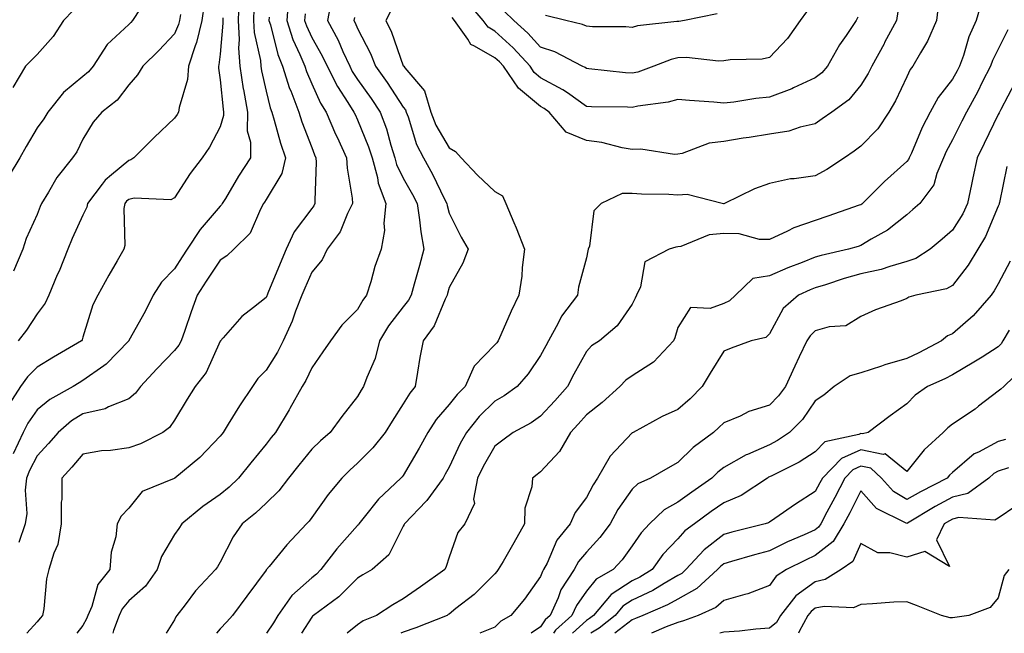
# Model space of a CAD drawing. Units: inches. Extents: x 1026563 to 1029203, y 7221338 to 7223978.
# Drawn here: x 1028434 to 1028649, y 7221338 to 7221472 of the extents above; entities that cross this region are included whole.
import ezdxf

# ---------------------------------------------------------------- set-up
doc = ezdxf.new("R2010")
doc.units = ezdxf.units.IN
doc.header["$MEASUREMENT"] = 0
doc.layers.add('Contour_10267221', color=7, linetype='Continuous', true_color=0x8878de)

msp = doc.modelspace()

# ---------------------------------------------------------------- linework, layer by layer
at = {"layer": 'Contour_10267221'}
for points in [[(1028482.13, 7221476, 2972), (1028481.94, 7221471.92, 2972), (1028482.19, 7221467.78, 2972), (1028482.01, 7221465.88, 2972), (1028482.35, 7221461.92, 2972), (1028483.09, 7221456.96, 2972), (1028483.13, 7221456.84, 2972), (1028483.97, 7221451.92, 2972), (1028483.95, 7221447.82, 2972), (1028484.67, 7221445.3, 2972), (1028484.65, 7221441.92, 2972), (1028482.07, 7221437.9, 2972), (1028479.18, 7221433.05, 2972), (1028478.5, 7221431.92, 2972), (1028478.34, 7221431.63, 2972), (1028478.05, 7221431.35, 2972), (1028473.69, 7221426.28, 2972), (1028470.84, 7221421.92, 2972), (1028469.73, 7221420.24, 2972), (1028468.05, 7221417.66, 2972), (1028465.2, 7221414.77, 2972), (1028463.4, 7221411.92, 2972), (1028461.66, 7221408.31, 2972), (1028458.11, 7221401.98, 2972), (1028458.07, 7221401.92, 2972), (1028458.07, 7221401.9, 2972), (1028458.05, 7221401.9, 2972), (1028453.15, 7221396.82, 2972), (1028452.58, 7221396.45, 2972), (1028448.05, 7221393.23, 2972), (1028447.23, 7221392.74, 2972), (1028445.92, 7221391.92, 2972), (1028440.84, 7221389.13, 2972), (1028438.05, 7221386.82, 2972), (1028436.02, 7221383.95, 2972), (1028435, 7221381.92, 2972), (1028432.78, 7221377.19, 2972)], [(1028474.57, 7221475.4, 2970), (1028473.99, 7221471.92, 2970), (1028472.84, 7221467.13, 2970), (1028472.54, 7221466.41, 2970), (1028471.1, 7221461.92, 2970), (1028470.92, 7221459.05, 2970), (1028469.05, 7221452.92, 2970), (1028468.95, 7221451.92, 2970), (1028468.62, 7221451.35, 2970), (1028468.05, 7221450.55, 2970), (1028463.6, 7221446.37, 2970), (1028459.14, 7221441.92, 2970), (1028458.5, 7221441.47, 2970), (1028458.05, 7221441.35, 2970), (1028454.32, 7221438.19, 2970), (1028452.91, 7221437.06, 2970), (1028452.25, 7221436.12, 2970), (1028449.03, 7221431.92, 2970), (1028448.87, 7221431.1, 2970), (1028448.05, 7221429.36, 2970), (1028445.71, 7221424.26, 2970), (1028444.75, 7221421.92, 2970), (1028442.82, 7221417.15, 2970), (1028442.44, 7221416.31, 2970), (1028440.59, 7221411.92, 2970), (1028439.81, 7221410.16, 2970), (1028438.05, 7221407.82, 2970), (1028435.71, 7221404.26, 2970), (1028433.93, 7221401.92, 2970)], [(1028492.99, 7221476.86, 2975), (1028492.6, 7221471.92, 2975), (1028493.93, 7221467.8, 2975), (1028495.47, 7221464.5, 2975), (1028496.51, 7221461.92, 2975), (1028496.88, 7221460.75, 2975), (1028498.05, 7221458.11, 2975), (1028499.98, 7221453.85, 2975), (1028501.19, 7221451.92, 2975), (1028503.23, 7221447.1, 2975), (1028503.56, 7221446.41, 2975), (1028505.65, 7221441.92, 2975), (1028505.78, 7221439.65, 2975), (1028506.88, 7221433.09, 2975), (1028506.98, 7221431.92, 2975), (1028505.86, 7221429.73, 2975), (1028504.22, 7221425.75, 2975), (1028501.43, 7221421.92, 2975), (1028500.32, 7221419.65, 2975), (1028498.05, 7221416.9, 2975), (1028496.55, 7221413.42, 2975), (1028495.9, 7221411.92, 2975), (1028494.51, 7221408.38, 2975), (1028493.75, 7221406.22, 2975), (1028491.82, 7221401.92, 2975), (1028490.55, 7221399.42, 2975), (1028488.05, 7221395.49, 2975), (1028486.29, 7221393.68, 2975), (1028485.08, 7221391.92, 2975), (1028482.25, 7221387.72, 2975), (1028479.81, 7221383.68, 2975), (1028478.71, 7221381.92, 2975), (1028478.42, 7221381.55, 2975), (1028478.05, 7221381.1, 2975), (1028473.56, 7221376.41, 2975), (1028468.09, 7221371.92, 2975), (1028468.07, 7221371.9, 2975), (1028468.05, 7221371.9, 2975), (1028467.99, 7221371.86, 2975), (1028460.96, 7221369.01, 2975), (1028458.05, 7221365.34, 2975), (1028456.37, 7221363.6, 2975), (1028455.55, 7221361.92, 2975), (1028455.2, 7221359.07, 2975), (1028454.24, 7221355.73, 2975), (1028453.93, 7221351.92, 2975), (1028451.31, 7221348.66, 2975), (1028449.98, 7221343.85, 2975), (1028449.12, 7221341.92, 2975), (1028448.83, 7221341.14, 2975), (1028448.05, 7221339.71, 2975), (1028446.71, 7221338, 2975)], [(1028502.25, 7221476.12, 2977), (1028501.49, 7221471.92, 2977), (1028503.79, 7221467.66, 2977), (1028504.85, 7221465.12, 2977), (1028506.33, 7221461.92, 2977), (1028506.9, 7221460.77, 2977), (1028508.05, 7221459.05, 2977), (1028511.04, 7221454.91, 2977), (1028513.01, 7221451.92, 2977), (1028514.36, 7221448.23, 2977), (1028515.32, 7221444.65, 2977), (1028516.17, 7221441.92, 2977), (1028516.57, 7221440.44, 2977), (1028518.05, 7221437.45, 2977), (1028520.06, 7221433.93, 2977), (1028521.1, 7221431.92, 2977), (1028521.62, 7221428.35, 2977), (1028521.84, 7221425.71, 2977), (1028522.5, 7221421.92, 2977), (1028521.57, 7221418.4, 2977), (1028520.41, 7221414.28, 2977), (1028519.77, 7221411.92, 2977), (1028519.18, 7221410.79, 2977), (1028518.05, 7221409.36, 2977), (1028514.79, 7221405.18, 2977), (1028512.84, 7221401.92, 2977), (1028511.88, 7221398.09, 2977), (1028510.06, 7221393.93, 2977), (1028509.38, 7221391.92, 2977), (1028508.85, 7221391.12, 2977), (1028508.05, 7221389.77, 2977), (1028504.59, 7221385.38, 2977), (1028502.03, 7221381.92, 2977), (1028499.92, 7221380.05, 2977), (1028498.05, 7221378.21, 2977), (1028495.2, 7221374.77, 2977), (1028492.97, 7221371.92, 2977), (1028490.84, 7221369.13, 2977), (1028488.05, 7221366.41, 2977), (1028485.75, 7221364.22, 2977), (1028482.85, 7221361.92, 2977), (1028480.88, 7221359.09, 2977), (1028478.05, 7221353.58, 2977), (1028477.42, 7221352.55, 2977), (1028476.98, 7221351.92, 2977), (1028472.66, 7221347.31, 2977), (1028470.35, 7221344.22, 2977), (1028468.58, 7221341.92, 2977), (1028468.34, 7221341.63, 2977), (1028468.05, 7221340.94, 2977), (1028466.22, 7221338, 2977)], [(1028634.92, 7221475.05, 2980), (1028634.55, 7221471.92, 2980), (1028632.56, 7221467.41, 2980), (1028631.02, 7221464.89, 2980), (1028629.36, 7221461.92, 2980), (1028628.79, 7221461.18, 2980), (1028628.05, 7221459.63, 2980), (1028625.59, 7221454.38, 2980), (1028624.16, 7221451.92, 2980), (1028621.7, 7221448.27, 2980), (1028618.05, 7221444.44, 2980), (1028616.59, 7221443.38, 2980), (1028614.42, 7221441.92, 2980), (1028610.61, 7221439.36, 2980), (1028608.05, 7221438.01, 2980), (1028603.42, 7221437.29, 2980), (1028602.68, 7221437.29, 2980), (1028598.05, 7221436.3, 2980), (1028594.81, 7221435.16, 2980), (1028588.26, 7221431.92, 2980), (1028588.09, 7221431.88, 2980), (1028588.05, 7221431.88, 2980), (1028587.99, 7221431.86, 2980), (1028587.74, 7221431.92, 2980), (1028580.04, 7221433.91, 2980), (1028578.05, 7221433.78, 2980), (1028576.08, 7221433.89, 2980), (1028570.08, 7221433.95, 2980), (1028568.05, 7221434.09, 2980), (1028565.88, 7221434.09, 2980), (1028561.31, 7221431.92, 2980), (1028559.67, 7221430.3, 2980), (1028558.71, 7221422.58, 2980), (1028558.46, 7221421.92, 2980), (1028558.4, 7221421.57, 2980), (1028558.05, 7221420.08, 2980), (1028556.33, 7221413.64, 2980), (1028556.08, 7221411.92, 2980), (1028552.64, 7221407.33, 2980), (1028551.88, 7221405.75, 2980), (1028549.77, 7221401.92, 2980), (1028549.16, 7221400.81, 2980), (1028548.05, 7221398.68, 2980), (1028545.3, 7221394.67, 2980), (1028542.95, 7221391.92, 2980), (1028540.08, 7221389.89, 2980), (1028538.05, 7221388.72, 2980), (1028534.61, 7221385.36, 2980), (1028531.82, 7221381.92, 2980), (1028530.47, 7221379.5, 2980), (1028528.05, 7221374.3, 2980), (1028527.21, 7221372.76, 2980), (1028526.74, 7221371.92, 2980), (1028523.17, 7221367.04, 2980), (1028523.07, 7221366.9, 2980), (1028518.28, 7221361.92, 2980), (1028518.21, 7221361.76, 2980), (1028518.05, 7221361.43, 2980), (1028514.85, 7221355.12, 2980), (1028511.21, 7221351.92, 2980), (1028509.2, 7221350.77, 2980), (1028508.05, 7221350.05, 2980), (1028503.97, 7221346, 2980), (1028498.46, 7221341.92, 2980), (1028498.23, 7221341.74, 2980), (1028498.05, 7221341.53, 2980), (1028495.81, 7221338, 2980)], [(1028644.3, 7221475.67, 2981), (1028643.19, 7221471.92, 2981), (1028641.6, 7221468.37, 2981), (1028640.43, 7221464.3, 2981), (1028639.59, 7221461.92, 2981), (1028639.07, 7221460.9, 2981), (1028638.05, 7221459.11, 2981), (1028634.91, 7221455.06, 2981), (1028633.19, 7221451.92, 2981), (1028631.45, 7221448.52, 2981), (1028629.07, 7221442.94, 2981), (1028628.6, 7221441.92, 2981), (1028628.44, 7221441.53, 2981), (1028628.05, 7221441.08, 2981), (1028623.21, 7221436.76, 2981), (1028618.4, 7221431.92, 2981), (1028618.21, 7221431.76, 2981), (1028618.05, 7221431.67, 2981), (1028617.68, 7221431.55, 2981), (1028610.84, 7221429.13, 2981), (1028608.05, 7221428.23, 2981), (1028603.38, 7221426.59, 2981), (1028601.98, 7221425.85, 2981), (1028598.05, 7221424.05, 2981), (1028595.9, 7221424.07, 2981), (1028591.43, 7221425.3, 2981), (1028588.05, 7221425.34, 2981), (1028584.91, 7221425.06, 2981), (1028578.67, 7221422.55, 2981), (1028578.05, 7221422.45, 2981), (1028577.58, 7221422.39, 2981), (1028576.14, 7221421.92, 2981), (1028570.8, 7221419.17, 2981), (1028569.85, 7221413.72, 2981), (1028568.97, 7221411.92, 2981), (1028568.73, 7221411.24, 2981), (1028568.05, 7221409.93, 2981), (1028564.81, 7221405.16, 2981), (1028560.88, 7221401.92, 2981), (1028559.16, 7221400.81, 2981), (1028558.05, 7221399.62, 2981), (1028555.34, 7221394.63, 2981), (1028553.89, 7221391.92, 2981), (1028551.16, 7221388.81, 2981), (1028548.05, 7221385.44, 2981), (1028545.96, 7221384.01, 2981), (1028542.07, 7221381.92, 2981), (1028539.77, 7221380.2, 2981), (1028538.05, 7221378.89, 2981), (1028535.49, 7221374.48, 2981), (1028534.24, 7221371.92, 2981), (1028533.42, 7221367.29, 2981), (1028533.6, 7221366.37, 2981), (1028531.49, 7221361.92, 2981), (1028529.96, 7221360.01, 2981), (1028528.05, 7221354.65, 2981), (1028527.39, 7221352.58, 2981), (1028527.09, 7221351.92, 2981), (1028521.8, 7221348.17, 2981), (1028518.05, 7221345.55, 2981), (1028515.76, 7221344.21, 2981), (1028512.19, 7221341.92, 2981), (1028509.26, 7221340.71, 2981), (1028508.05, 7221339.85, 2981), (1028505.75, 7221338, 2981)], [(1028617.35, 7221472.62, 2978), (1028617.03, 7221471.92, 2978), (1028614.79, 7221468.66, 2978), (1028613.34, 7221466.63, 2978), (1028610.71, 7221461.92, 2978), (1028609.5, 7221460.47, 2978), (1028608.05, 7221459.38, 2978), (1028603.32, 7221457.19, 2978), (1028602.95, 7221457.02, 2978), (1028598.05, 7221455.16, 2978), (1028595.06, 7221454.91, 2978), (1028590.24, 7221454.11, 2978), (1028588.05, 7221453.89, 2978), (1028585.9, 7221454.07, 2978), (1028580.55, 7221454.42, 2978), (1028578.05, 7221454.65, 2978), (1028575.92, 7221454.05, 2978), (1028569.32, 7221453.19, 2978), (1028568.05, 7221452.92, 2978), (1028567, 7221452.97, 2978), (1028559.2, 7221453.07, 2978), (1028558.05, 7221453.15, 2978), (1028553.89, 7221456.08, 2978), (1028552.93, 7221456.8, 2978), (1028548.05, 7221459.4, 2978), (1028546.66, 7221460.53, 2978), (1028545.73, 7221461.92, 2978), (1028542.05, 7221465.92, 2978), (1028538.05, 7221469.56, 2978), (1028536.57, 7221470.44, 2978), (1028535.49, 7221471.92, 2978), (1028532.05, 7221475.92, 2978)], [(1028460.57, 7221474.44, 2968), (1028458.91, 7221471.92, 2968), (1028458.5, 7221471.47, 2968), (1028458.05, 7221471.06, 2968), (1028453.32, 7221466.65, 2968), (1028450.26, 7221461.92, 2968), (1028449.28, 7221460.69, 2968), (1028448.05, 7221459.69, 2968), (1028443.79, 7221456.18, 2968), (1028440.35, 7221451.92, 2968), (1028439.53, 7221450.44, 2968), (1028438.05, 7221448.46, 2968), (1028435.61, 7221444.36, 2968), (1028434.26, 7221441.92, 2968), (1028431.94, 7221438.03, 2968)], [(1028445.88, 7221474.09, 2967), (1028443.83, 7221471.92, 2967), (1028441.57, 7221468.4, 2967), (1028438.05, 7221464.5, 2967), (1028436.76, 7221463.21, 2967), (1028435.53, 7221461.92, 2967), (1028432.72, 7221457.25, 2967)], [(1028469.34, 7221473.21, 2969), (1028469.12, 7221471.92, 2969), (1028468.91, 7221471.06, 2969), (1028468.05, 7221469.01, 2969), (1028464.63, 7221465.34, 2969), (1028461.12, 7221461.92, 2969), (1028459.94, 7221460.03, 2969), (1028458.05, 7221457.88, 2969), (1028455.49, 7221454.48, 2969), (1028452.17, 7221451.92, 2969), (1028450.3, 7221449.67, 2969), (1028448.05, 7221445.98, 2969), (1028446.72, 7221443.25, 2969), (1028445.78, 7221441.92, 2969), (1028442.33, 7221437.64, 2969), (1028440.53, 7221434.4, 2969), (1028439.01, 7221431.92, 2969), (1028438.71, 7221431.26, 2969), (1028438.05, 7221429.5, 2969), (1028435.67, 7221424.3, 2969), (1028434.92, 7221421.92, 2969), (1028432.84, 7221417.13, 2969)], [(1028485.39, 7221474.58, 2973), (1028485.28, 7221471.92, 2973), (1028485.43, 7221469.3, 2973), (1028486.82, 7221463.15, 2973), (1028486.92, 7221461.92, 2973), (1028487.07, 7221460.94, 2973), (1028488.05, 7221456.51, 2973), (1028488.95, 7221452.82, 2973), (1028489.3, 7221451.92, 2973), (1028489.85, 7221450.12, 2973), (1028491.21, 7221445.08, 2973), (1028492.31, 7221441.92, 2973), (1028491.47, 7221438.5, 2973), (1028488.05, 7221432.78, 2973), (1028487.72, 7221432.25, 2973), (1028487.5, 7221431.92, 2973), (1028486.82, 7221430.69, 2973), (1028484.55, 7221425.42, 2973), (1028481, 7221421.92, 2973), (1028479.48, 7221420.49, 2973), (1028478.05, 7221419.56, 2973), (1028475, 7221414.97, 2973), (1028473.01, 7221411.92, 2973), (1028471.7, 7221408.27, 2973), (1028470.34, 7221404.21, 2973), (1028469.53, 7221401.92, 2973), (1028469.03, 7221400.94, 2973), (1028468.05, 7221399.79, 2973), (1028464.18, 7221395.79, 2973), (1028460.65, 7221391.92, 2973), (1028459.51, 7221390.46, 2973), (1028458.05, 7221389.24, 2973), (1028453.62, 7221387.49, 2973), (1028452.89, 7221387.08, 2973), (1028448.05, 7221385.94, 2973), (1028445.55, 7221384.42, 2973), (1028442.6, 7221381.92, 2973), (1028440.49, 7221379.48, 2973), (1028438.05, 7221376.82, 2973), (1028436.39, 7221373.58, 2973), (1028435.71, 7221371.92, 2973), (1028435.43, 7221369.3, 2973), (1028435.8, 7221364.17, 2973), (1028435.45, 7221361.92, 2973), (1028434.01, 7221357.88, 2973)], [(1028496.6, 7221473.37, 2976), (1028496.49, 7221471.92, 2976), (1028496.88, 7221470.75, 2976), (1028498.05, 7221468.21, 2976), (1028500.35, 7221464.22, 2976), (1028501.41, 7221461.92, 2976), (1028503.64, 7221457.51, 2976), (1028505.94, 7221454.03, 2976), (1028507.25, 7221451.92, 2976), (1028507.5, 7221451.37, 2976), (1028508.05, 7221450.22, 2976), (1028510.47, 7221444.34, 2976), (1028511.21, 7221441.92, 2976), (1028512.39, 7221437.58, 2976), (1028512.54, 7221436.41, 2976), (1028514.26, 7221431.92, 2976), (1028513.79, 7221427.66, 2976), (1028513.95, 7221426.02, 2976), (1028513.21, 7221421.92, 2976), (1028511.84, 7221418.13, 2976), (1028510.96, 7221414.83, 2976), (1028510.04, 7221411.92, 2976), (1028509.18, 7221410.79, 2976), (1028508.05, 7221408.74, 2976), (1028504.65, 7221405.32, 2976), (1028502.13, 7221401.92, 2976), (1028500.49, 7221399.48, 2976), (1028498.05, 7221396.02, 2976), (1028496.74, 7221393.23, 2976), (1028495.96, 7221391.92, 2976), (1028493.25, 7221387.12, 2976), (1028493.11, 7221386.86, 2976), (1028490.14, 7221381.92, 2976), (1028489.18, 7221380.79, 2976), (1028488.05, 7221379.3, 2976), (1028484.73, 7221375.24, 2976), (1028482.05, 7221371.92, 2976), (1028480.02, 7221369.95, 2976), (1028478.05, 7221368.37, 2976), (1028474.28, 7221365.69, 2976), (1028469.63, 7221361.92, 2976), (1028469.03, 7221360.94, 2976), (1028468.05, 7221359.63, 2976), (1028465.2, 7221354.77, 2976), (1028464.24, 7221351.92, 2976), (1028461.68, 7221348.29, 2976), (1028458.05, 7221345.08, 2976), (1028456.59, 7221343.38, 2976), (1028455.94, 7221341.92, 2976), (1028454.75, 7221338.62, 2976), (1028454.58, 7221338, 2976)], [(1028515.51, 7221474.46, 2979), (1028514.24, 7221471.92, 2979), (1028515.47, 7221469.34, 2979), (1028518.05, 7221462.04, 2979), (1028518.13, 7221462, 2979), (1028518.13, 7221461.92, 2979), (1028518.36, 7221461.61, 2979), (1028522.68, 7221456.55, 2979), (1028524.05, 7221451.92, 2979), (1028525.18, 7221449.05, 2979), (1028528.05, 7221444.11, 2979), (1028529.42, 7221443.29, 2979), (1028530.67, 7221441.92, 2979), (1028534.28, 7221438.15, 2979), (1028538.05, 7221434.56, 2979), (1028539.75, 7221433.62, 2979), (1028540.45, 7221431.92, 2979), (1028542.21, 7221427.76, 2979), (1028542.74, 7221426.61, 2979), (1028544.53, 7221421.92, 2979), (1028544.05, 7221417.92, 2979), (1028543.93, 7221416.04, 2979), (1028543.32, 7221411.92, 2979), (1028541.59, 7221408.38, 2979), (1028539.34, 7221403.21, 2979), (1028538.75, 7221401.92, 2979), (1028538.46, 7221401.51, 2979), (1028538.05, 7221401.02, 2979), (1028533.56, 7221396.41, 2979), (1028531.59, 7221391.92, 2979), (1028529.79, 7221390.18, 2979), (1028528.05, 7221387.97, 2979), (1028525.24, 7221384.73, 2979), (1028523.44, 7221381.92, 2979), (1028521.53, 7221378.44, 2979), (1028518.05, 7221372.51, 2979), (1028517.8, 7221372.17, 2979), (1028517.54, 7221371.92, 2979), (1028512.64, 7221367.33, 2979), (1028509.53, 7221363.4, 2979), (1028508.32, 7221361.92, 2979), (1028508.23, 7221361.74, 2979), (1028508.05, 7221361.59, 2979), (1028503.5, 7221356.47, 2979), (1028500.06, 7221351.92, 2979), (1028499.05, 7221350.92, 2979), (1028498.05, 7221350.16, 2979), (1028493.71, 7221346.26, 2979), (1028490.65, 7221341.92, 2979), (1028489.65, 7221340.32, 2979), (1028488.19, 7221338, 2979)], [(1028626.08, 7221473.89, 2979), (1028625.8, 7221471.92, 2979), (1028623.21, 7221467.08, 2979), (1028623.11, 7221466.86, 2979), (1028620.39, 7221461.92, 2979), (1028619.61, 7221460.36, 2979), (1028618.05, 7221457.82, 2979), (1028615.39, 7221454.58, 2979), (1028611.66, 7221451.92, 2979), (1028609.57, 7221450.4, 2979), (1028608.05, 7221449.36, 2979), (1028604.75, 7221448.62, 2979), (1028602.25, 7221447.72, 2979), (1028598.05, 7221447.06, 2979), (1028593.6, 7221446.37, 2979), (1028592.31, 7221446.18, 2979), (1028588.05, 7221445.51, 2979), (1028584.85, 7221445.12, 2979), (1028578.99, 7221442.86, 2979), (1028578.05, 7221442.68, 2979), (1028577.31, 7221442.66, 2979), (1028569.91, 7221443.78, 2979), (1028568.05, 7221443.76, 2979), (1028565.88, 7221444.09, 2979), (1028561.41, 7221445.28, 2979), (1028558.05, 7221445.69, 2979), (1028553.64, 7221447.51, 2979), (1028549.91, 7221451.92, 2979), (1028548.83, 7221452.7, 2979), (1028548.05, 7221453.13, 2979), (1028543.23, 7221457.1, 2979), (1028539.92, 7221461.92, 2979), (1028539.03, 7221462.9, 2979), (1028538.05, 7221463.78, 2979), (1028533.62, 7221466.35, 2979), (1028532.78, 7221466.65, 2979), (1028532.15, 7221467.82, 2979), (1028529.24, 7221471.92, 2979), (1028528.69, 7221472.56, 2979)], [(1028606.14, 7221473.83, 2977), (1028604.73, 7221471.92, 2977), (1028602.01, 7221467.96, 2977), (1028598.05, 7221463.85, 2977), (1028596.47, 7221463.5, 2977), (1028589.44, 7221463.31, 2977), (1028588.05, 7221463.09, 2977), (1028586.92, 7221463.05, 2977), (1028579.94, 7221463.81, 2977), (1028578.05, 7221463.76, 2977), (1028576.55, 7221463.42, 2977), (1028572.78, 7221461.92, 2977), (1028569.32, 7221460.65, 2977), (1028568.05, 7221460.38, 2977), (1028566.59, 7221460.46, 2977), (1028558.58, 7221461.39, 2977), (1028558.05, 7221461.41, 2977), (1028557.76, 7221461.63, 2977), (1028557.13, 7221461.92, 2977), (1028551.17, 7221465.05, 2977), (1028548.05, 7221466.08, 2977), (1028545.28, 7221469.15, 2977), (1028542.19, 7221471.92, 2977), (1028540.1, 7221473.97, 2977)], [(1028586.62, 7221473.35, 2976), (1028579.48, 7221471.92, 2976), (1028578.25, 7221471.72, 2976), (1028578.05, 7221471.72, 2976), (1028577.8, 7221471.67, 2976), (1028569.22, 7221470.75, 2976), (1028568.05, 7221470.4, 2976), (1028566.64, 7221470.51, 2976), (1028559.4, 7221470.57, 2976), (1028558.05, 7221470.67, 2976), (1028557.19, 7221471.06, 2976), (1028553.54, 7221471.92, 2976), (1028549.14, 7221473.01, 2976)], [(1028478.64, 7221472.51, 2971), (1028478.62, 7221471.92, 2971), (1028478.64, 7221471.33, 2971), (1028478.05, 7221464.56, 2971), (1028477.76, 7221462.21, 2971), (1028477.66, 7221461.92, 2971), (1028477.64, 7221461.51, 2971), (1028478.05, 7221458.99, 2971), (1028478.69, 7221452.56, 2971), (1028478.79, 7221451.92, 2971), (1028478.79, 7221451.18, 2971), (1028478.05, 7221448.7, 2971), (1028475.71, 7221444.26, 2971), (1028474.09, 7221441.92, 2971), (1028471.47, 7221438.5, 2971), (1028468.05, 7221433.17, 2971), (1028467.23, 7221432.74, 2971), (1028459.24, 7221433.11, 2971), (1028458.05, 7221432.84, 2971), (1028457.56, 7221432.41, 2971), (1028457.17, 7221431.92, 2971), (1028457, 7221430.87, 2971), (1028457.23, 7221422.74, 2971), (1028456.98, 7221421.92, 2971), (1028455.55, 7221419.42, 2971), (1028453.71, 7221416.26, 2971), (1028451.31, 7221411.92, 2971), (1028450.22, 7221409.75, 2971), (1028448.05, 7221402.74, 2971), (1028447.85, 7221402.12, 2971), (1028447.72, 7221401.92, 2971), (1028441.62, 7221398.35, 2971), (1028438.05, 7221396.14, 2971), (1028435.94, 7221394.03, 2971), (1028434.44, 7221391.92, 2971), (1028431.9, 7221388.07, 2971)], [(1028488.75, 7221472.62, 2974), (1028488.69, 7221471.92, 2974), (1028489.01, 7221470.96, 2974), (1028490.65, 7221464.52, 2974), (1028491.68, 7221461.92, 2974), (1028493.21, 7221457.08, 2974), (1028493.44, 7221456.53, 2974), (1028495.2, 7221451.92, 2974), (1028495.88, 7221449.75, 2974), (1028498.05, 7221444.15, 2974), (1028498.67, 7221442.55, 2974), (1028498.97, 7221441.92, 2974), (1028499.03, 7221440.94, 2974), (1028498.69, 7221432.56, 2974), (1028498.75, 7221431.92, 2974), (1028498.52, 7221431.45, 2974), (1028498.05, 7221430.87, 2974), (1028494.22, 7221425.75, 2974), (1028492.48, 7221421.92, 2974), (1028491.16, 7221418.81, 2974), (1028488.48, 7221412.35, 2974), (1028488.3, 7221411.92, 2974), (1028488.23, 7221411.74, 2974), (1028488.05, 7221411.37, 2974), (1028485.34, 7221409.21, 2974), (1028482.74, 7221407.23, 2974), (1028478.67, 7221402.55, 2974), (1028478.11, 7221401.92, 2974), (1028478.09, 7221401.88, 2974), (1028478.05, 7221401.82, 2974), (1028475, 7221394.97, 2974), (1028472.58, 7221391.92, 2974), (1028470.82, 7221389.15, 2974), (1028468.05, 7221384.58, 2974), (1028466.96, 7221383.01, 2974), (1028465.51, 7221381.92, 2974), (1028460.59, 7221379.38, 2974), (1028458.05, 7221378.5, 2974), (1028454.07, 7221377.94, 2974), (1028452.11, 7221377.86, 2974), (1028448.05, 7221377.12, 2974), (1028445.65, 7221374.32, 2974), (1028443.44, 7221371.92, 2974), (1028443.4, 7221367.27, 2974), (1028443.32, 7221366.65, 2974), (1028443.28, 7221361.92, 2974), (1028442.56, 7221357.41, 2974), (1028441.66, 7221355.53, 2974), (1028440.63, 7221351.92, 2974), (1028440.08, 7221349.89, 2974), (1028439.51, 7221343.38, 2974), (1028439.2, 7221341.92, 2974), (1028438.69, 7221341.28, 2974), (1028438.05, 7221340.53, 2974), (1028435.77, 7221338, 2974)], [(1028507.37, 7221472.6, 2978), (1028507.25, 7221471.92, 2978), (1028507.52, 7221471.39, 2978), (1028508.05, 7221470.14, 2978), (1028510.86, 7221464.73, 2978), (1028512, 7221461.92, 2978), (1028514.51, 7221458.38, 2978), (1028518.05, 7221452.99, 2978), (1028518.54, 7221452.41, 2978), (1028518.69, 7221451.92, 2978), (1028519.09, 7221450.88, 2978), (1028520.94, 7221444.81, 2978), (1028522.44, 7221441.92, 2978), (1028524.44, 7221438.31, 2978), (1028527.07, 7221432.9, 2978), (1028527.56, 7221431.92, 2978), (1028527.64, 7221431.51, 2978), (1028528.05, 7221429.81, 2978), (1028530.71, 7221424.58, 2978), (1028532.25, 7221421.92, 2978), (1028531.06, 7221418.91, 2978), (1028528.05, 7221413.6, 2978), (1028527.7, 7221412.27, 2978), (1028527.62, 7221411.92, 2978), (1028527.17, 7221411.04, 2978), (1028524.79, 7221405.18, 2978), (1028522.35, 7221401.92, 2978), (1028521.68, 7221398.29, 2978), (1028521.17, 7221395.05, 2978), (1028520.63, 7221391.92, 2978), (1028519.46, 7221390.51, 2978), (1028518.05, 7221388.15, 2978), (1028515.59, 7221384.38, 2978), (1028514.09, 7221381.92, 2978), (1028511.41, 7221378.56, 2978), (1028508.05, 7221375.16, 2978), (1028506.35, 7221373.62, 2978), (1028504.59, 7221371.92, 2978), (1028501.64, 7221368.33, 2978), (1028498.05, 7221363.29, 2978), (1028497.48, 7221362.49, 2978), (1028496.88, 7221361.92, 2978), (1028492.6, 7221357.37, 2978), (1028488.71, 7221352.58, 2978), (1028488.17, 7221351.92, 2978), (1028488.11, 7221351.86, 2978), (1028488.05, 7221351.78, 2978), (1028483.87, 7221346.1, 2978), (1028480.76, 7221341.92, 2978), (1028479.46, 7221340.51, 2978), (1028478.05, 7221338.97, 2978), (1028477.24, 7221338, 2978)], [(1028650.1, 7221469.87, 2982), (1028648.05, 7221465.65, 2982), (1028646.8, 7221463.17, 2982), (1028646.35, 7221461.92, 2982), (1028644.55, 7221458.42, 2982), (1028643.56, 7221456.41, 2982), (1028641.08, 7221451.92, 2982), (1028640.08, 7221449.89, 2982), (1028638.05, 7221445.81, 2982), (1028636.68, 7221443.29, 2982), (1028636.06, 7221441.92, 2982), (1028634.63, 7221438.5, 2982), (1028633.99, 7221435.98, 2982), (1028630.88, 7221431.92, 2982), (1028629.38, 7221430.59, 2982), (1028628.05, 7221429.48, 2982), (1028623.85, 7221426.12, 2982), (1028620.26, 7221424.13, 2982), (1028618.05, 7221422.78, 2982), (1028617.41, 7221422.56, 2982), (1028615.32, 7221421.92, 2982), (1028609.38, 7221420.59, 2982), (1028608.05, 7221420.2, 2982), (1028605.18, 7221419.05, 2982), (1028602.09, 7221417.88, 2982), (1028598.05, 7221416.14, 2982), (1028594.44, 7221415.53, 2982), (1028590.61, 7221411.92, 2982), (1028589.34, 7221410.63, 2982), (1028588.05, 7221410.05, 2982), (1028585.12, 7221408.99, 2982), (1028580.78, 7221409.19, 2982), (1028578.05, 7221404.83, 2982), (1028577.39, 7221402.58, 2982), (1028577.07, 7221401.92, 2982), (1028572.74, 7221397.23, 2982), (1028568.05, 7221394.28, 2982), (1028566.66, 7221393.31, 2982), (1028565.35, 7221391.92, 2982), (1028561.51, 7221388.46, 2982), (1028558.05, 7221385.77, 2982), (1028556.25, 7221383.72, 2982), (1028554.59, 7221381.92, 2982), (1028552.21, 7221377.76, 2982), (1028548.05, 7221373.27, 2982), (1028547.27, 7221372.7, 2982), (1028546.25, 7221371.92, 2982), (1028546.14, 7221370.01, 2982), (1028544.63, 7221365.34, 2982), (1028544.51, 7221361.92, 2982), (1028542.23, 7221357.74, 2982), (1028539.83, 7221353.7, 2982), (1028538.79, 7221351.92, 2982), (1028538.48, 7221351.49, 2982), (1028538.05, 7221350.98, 2982), (1028533.5, 7221346.47, 2982), (1028529.53, 7221343.4, 2982), (1028528.05, 7221342.21, 2982), (1028527.87, 7221342.1, 2982), (1028527.62, 7221341.92, 2982), (1028520.8, 7221339.17, 2982), (1028518.05, 7221338.27, 2982), (1028517.52, 7221338, 2982)], [(1028651.66, 7221458.31, 2983), (1028648.62, 7221452.49, 2983), (1028648.3, 7221451.92, 2983), (1028648.21, 7221451.76, 2983), (1028648.05, 7221451.37, 2983), (1028644.96, 7221445.01, 2983), (1028643.44, 7221441.92, 2983), (1028642.46, 7221437.51, 2983), (1028642.19, 7221436.06, 2983), (1028641.33, 7221431.92, 2983), (1028640.28, 7221429.69, 2983), (1028638.05, 7221426.12, 2983), (1028635.82, 7221424.15, 2983), (1028633.15, 7221421.92, 2983), (1028630.04, 7221419.93, 2983), (1028628.05, 7221419.22, 2983), (1028624.32, 7221418.19, 2983), (1028622.46, 7221417.51, 2983), (1028618.05, 7221416.55, 2983), (1028614.4, 7221415.57, 2983), (1028610.32, 7221414.19, 2983), (1028608.05, 7221413.5, 2983), (1028606.92, 7221413.05, 2983), (1028604.38, 7221411.92, 2983), (1028601.02, 7221408.95, 2983), (1028598.05, 7221403.46, 2983), (1028597.29, 7221402.68, 2983), (1028594.05, 7221401.92, 2983), (1028589.67, 7221400.3, 2983), (1028588.05, 7221399.67, 2983), (1028585.12, 7221394.85, 2983), (1028583.36, 7221391.92, 2983), (1028580.71, 7221389.26, 2983), (1028578.05, 7221386.94, 2983), (1028574.61, 7221385.36, 2983), (1028568.28, 7221381.92, 2983), (1028568.13, 7221381.84, 2983), (1028568.05, 7221381.78, 2983), (1028563.23, 7221376.74, 2983), (1028560.51, 7221371.92, 2983), (1028559.51, 7221370.46, 2983), (1028558.05, 7221367.68, 2983), (1028555.57, 7221364.4, 2983), (1028554.48, 7221361.92, 2983), (1028551.62, 7221358.35, 2983), (1028549.48, 7221353.35, 2983), (1028548.71, 7221351.92, 2983), (1028548.46, 7221351.51, 2983), (1028548.05, 7221350.4, 2983), (1028544.5, 7221345.47, 2983), (1028541.51, 7221341.92, 2983), (1028539.34, 7221340.63, 2983), (1028538.05, 7221339.32, 2983), (1028534.79, 7221338, 2983)], [(1028649.92, 7221440.05, 2984), (1028648.28, 7221432.15, 2984), (1028648.25, 7221431.92, 2984), (1028648.21, 7221431.76, 2984), (1028648.05, 7221431.37, 2984), (1028645.22, 7221424.75, 2984), (1028643.6, 7221421.92, 2984), (1028641.49, 7221418.48, 2984), (1028638.05, 7221414.01, 2984), (1028636.7, 7221413.27, 2984), (1028630, 7221411.92, 2984), (1028628.48, 7221411.49, 2984), (1028628.05, 7221411.16, 2984), (1028626.8, 7221410.67, 2984), (1028621.25, 7221408.72, 2984), (1028618.05, 7221407.23, 2984), (1028614.75, 7221405.22, 2984), (1028611.12, 7221404.99, 2984), (1028608.05, 7221404.07, 2984), (1028606.94, 7221403.03, 2984), (1028606.21, 7221401.92, 2984), (1028604.55, 7221398.42, 2984), (1028603.56, 7221396.41, 2984), (1028601.55, 7221391.92, 2984), (1028600.06, 7221389.91, 2984), (1028598.05, 7221387.88, 2984), (1028593.52, 7221386.45, 2984), (1028591.62, 7221385.49, 2984), (1028588.05, 7221383.99, 2984), (1028587.01, 7221382.96, 2984), (1028585.82, 7221381.92, 2984), (1028581.35, 7221378.62, 2984), (1028578.05, 7221375.32, 2984), (1028575.86, 7221374.11, 2984), (1028572.09, 7221371.92, 2984), (1028569.3, 7221370.67, 2984), (1028568.05, 7221369.5, 2984), (1028564.94, 7221365.03, 2984), (1028563.21, 7221361.92, 2984), (1028561, 7221358.97, 2984), (1028558.05, 7221355.75, 2984), (1028556.31, 7221353.66, 2984), (1028555.39, 7221351.92, 2984), (1028552.5, 7221347.47, 2984), (1028551.88, 7221345.75, 2984), (1028550.12, 7221341.92, 2984), (1028549.05, 7221340.92, 2984), (1028548.05, 7221339.38, 2984), (1028545.96, 7221338, 2984)], [(1028650.61, 7221419.36, 2985), (1028648.05, 7221414.38, 2985), (1028647.15, 7221412.82, 2985), (1028646.49, 7221411.92, 2985), (1028642.58, 7221407.39, 2985), (1028638.05, 7221403.48, 2985), (1028636.96, 7221403.01, 2985), (1028635.65, 7221401.92, 2985), (1028630.71, 7221399.26, 2985), (1028628.05, 7221398.03, 2985), (1028623.28, 7221396.69, 2985), (1028622.52, 7221396.39, 2985), (1028618.05, 7221394.91, 2985), (1028615.71, 7221394.26, 2985), (1028612.17, 7221391.92, 2985), (1028609.91, 7221390.06, 2985), (1028608.05, 7221388.8, 2985), (1028605.24, 7221384.73, 2985), (1028602.44, 7221381.92, 2985), (1028599.83, 7221380.14, 2985), (1028598.05, 7221379.21, 2985), (1028593.23, 7221377.1, 2985), (1028592.97, 7221377, 2985), (1028588.05, 7221374.22, 2985), (1028586.76, 7221373.21, 2985), (1028585.45, 7221371.92, 2985), (1028581.1, 7221368.87, 2985), (1028578.05, 7221366.65, 2985), (1028575.02, 7221364.95, 2985), (1028571.86, 7221361.92, 2985), (1028570.02, 7221359.95, 2985), (1028568.05, 7221357.1, 2985), (1028565.9, 7221354.07, 2985), (1028563.93, 7221351.92, 2985), (1028560.16, 7221349.81, 2985), (1028558.05, 7221347.21, 2985), (1028555.86, 7221344.11, 2985), (1028554.87, 7221341.92, 2985), (1028551.29, 7221338.68, 2985), (1028550.86, 7221338, 2985)], [(1028650.41, 7221404.28, 2986), (1028649.01, 7221401.92, 2986), (1028648.71, 7221401.26, 2986), (1028648.05, 7221400.63, 2986), (1028644.51, 7221398.38, 2986), (1028642.74, 7221397.23, 2986), (1028638.05, 7221394.46, 2986), (1028636.37, 7221393.6, 2986), (1028632.6, 7221391.92, 2986), (1028629.92, 7221390.05, 2986), (1028628.05, 7221388.13, 2986), (1028624.44, 7221385.53, 2986), (1028619.59, 7221381.92, 2986), (1028618.38, 7221381.59, 2986), (1028618.05, 7221381.67, 2986), (1028617.58, 7221381.45, 2986), (1028610.14, 7221379.83, 2986), (1028608.05, 7221377.66, 2986), (1028604.55, 7221375.42, 2986), (1028598.58, 7221372.45, 2986), (1028598.05, 7221372.17, 2986), (1028597.87, 7221372.1, 2986), (1028597.6, 7221371.92, 2986), (1028591.84, 7221368.13, 2986), (1028588.05, 7221366.55, 2986), (1028585.34, 7221364.63, 2986), (1028581.64, 7221361.92, 2986), (1028579.59, 7221360.38, 2986), (1028578.05, 7221358.66, 2986), (1028574.77, 7221355.2, 2986), (1028572.41, 7221351.92, 2986), (1028569.71, 7221350.26, 2986), (1028568.05, 7221349.48, 2986), (1028563.5, 7221346.47, 2986), (1028559.59, 7221341.92, 2986), (1028558.73, 7221341.24, 2986), (1028558.05, 7221340.81, 2986), (1028555.03, 7221338, 2986)], [(1028653.73, 7221396.24, 2987), (1028649.24, 7221391.92, 2987), (1028648.58, 7221391.39, 2987), (1028648.05, 7221390.92, 2987), (1028643.75, 7221387.62, 2987), (1028642.97, 7221387, 2987), (1028638.05, 7221383.7, 2987), (1028637.03, 7221382.94, 2987), (1028636.02, 7221381.92, 2987), (1028631.84, 7221378.13, 2987), (1028628.05, 7221373.38, 2987), (1028623.34, 7221377.21, 2987), (1028622.87, 7221377.1, 2987), (1028618.05, 7221378.09, 2987), (1028613.77, 7221376.2, 2987), (1028609.61, 7221371.92, 2987), (1028609.09, 7221370.88, 2987), (1028608.05, 7221368.99, 2987), (1028603.73, 7221366.24, 2987), (1028599.22, 7221363.09, 2987), (1028598.05, 7221362.29, 2987), (1028597.82, 7221362.15, 2987), (1028597.11, 7221361.92, 2987), (1028589.83, 7221360.14, 2987), (1028588.05, 7221359.62, 2987), (1028583.75, 7221356.22, 2987), (1028579.79, 7221351.92, 2987), (1028578.87, 7221351.1, 2987), (1028578.05, 7221350.63, 2987), (1028575.02, 7221348.89, 2987), (1028572.58, 7221347.39, 2987), (1028568.05, 7221345.24, 2987), (1028566.04, 7221343.93, 2987), (1028564.32, 7221341.92, 2987), (1028560.86, 7221339.11, 2987), (1028559.05, 7221338, 2987)], [(1028649.59, 7221380.38, 2988), (1028648.05, 7221379.89, 2988), (1028643.71, 7221377.58, 2988), (1028642.78, 7221377.19, 2988), (1028638.05, 7221373.17, 2988), (1028637.41, 7221372.56, 2988), (1028636.88, 7221371.92, 2988), (1028631.02, 7221368.95, 2988), (1028628.05, 7221367.21, 2988), (1028625.14, 7221369.01, 2988), (1028622.5, 7221371.92, 2988), (1028620.2, 7221374.07, 2988), (1028618.05, 7221374.5, 2988), (1028616.25, 7221373.72, 2988), (1028614.51, 7221371.92, 2988), (1028612.31, 7221367.66, 2988), (1028610.59, 7221364.46, 2988), (1028609.24, 7221361.92, 2988), (1028608.79, 7221361.18, 2988), (1028608.05, 7221360.61, 2988), (1028605.67, 7221359.54, 2988), (1028602, 7221357.97, 2988), (1028598.05, 7221356.06, 2988), (1028594.79, 7221355.18, 2988), (1028589.79, 7221353.66, 2988), (1028588.05, 7221353.17, 2988), (1028587.35, 7221352.62, 2988), (1028586.7, 7221351.92, 2988), (1028582.19, 7221347.78, 2988), (1028578.05, 7221345.49, 2988), (1028575.78, 7221344.19, 2988), (1028570.39, 7221341.92, 2988), (1028568.75, 7221341.22, 2988), (1028568.05, 7221340.98, 2988), (1028564.28, 7221338, 2988)], [(1028650.26, 7221374.13, 2989), (1028648.05, 7221373.42, 2989), (1028647.07, 7221372.9, 2989), (1028645.96, 7221371.92, 2989), (1028641.43, 7221368.54, 2989), (1028638.05, 7221367.72, 2989), (1028634.26, 7221365.71, 2989), (1028628.19, 7221362.06, 2989), (1028628.05, 7221361.98, 2989), (1028627.91, 7221362.06, 2989), (1028621.41, 7221365.28, 2989), (1028618.05, 7221369.17, 2989), (1028615.61, 7221364.36, 2989), (1028614.3, 7221361.92, 2989), (1028611.94, 7221358.03, 2989), (1028608.05, 7221354.97, 2989), (1028605.96, 7221354.01, 2989), (1028601.76, 7221351.92, 2989), (1028599.51, 7221350.46, 2989), (1028598.05, 7221348.44, 2989), (1028593.32, 7221346.65, 2989), (1028592.64, 7221346.51, 2989), (1028588.05, 7221345.18, 2989), (1028586.33, 7221343.64, 2989), (1028582.46, 7221341.92, 2989), (1028579.26, 7221340.71, 2989), (1028578.05, 7221340.38, 2989), (1028575.51, 7221339.38, 2989), (1028572.25, 7221338, 2989)], [(1028651.9, 7221365.77, 2990), (1028648.05, 7221363.15, 2990), (1028647.27, 7221362.7, 2990), (1028639.44, 7221363.31, 2990), (1028638.05, 7221362.97, 2990), (1028637.37, 7221362.6, 2990), (1028636.23, 7221361.92, 2990), (1028634.57, 7221358.44, 2990), (1028637.39, 7221352.58, 2990), (1028632.01, 7221355.88, 2990), (1028628.05, 7221354.65, 2990), (1028624.36, 7221355.61, 2990), (1028621.7, 7221355.57, 2990), (1028618.05, 7221357.66, 2990), (1028616.29, 7221353.68, 2990), (1028613.69, 7221351.92, 2990), (1028610.24, 7221349.73, 2990), (1028608.05, 7221349.24, 2990), (1028603.81, 7221346.16, 2990), (1028600.47, 7221341.92, 2990), (1028599.61, 7221340.36, 2990), (1028598.05, 7221339.13, 2990), (1028595.06, 7221338.93, 2990), (1028591.51, 7221338.46, 2990), (1028588.05, 7221338.27, 2990), (1028587.22, 7221338, 2990)], [(1028650.32, 7221351.92, 2991), (1028649.32, 7221350.65, 2991), (1028648.05, 7221345.77, 2991), (1028646.31, 7221343.66, 2991), (1028641.59, 7221341.92, 2991), (1028638.54, 7221341.43, 2991), (1028638.05, 7221341.41, 2991), (1028637.54, 7221341.41, 2991), (1028635.67, 7221341.92, 2991), (1028630.18, 7221344.05, 2991), (1028628.05, 7221344.89, 2991), (1028625.2, 7221344.77, 2991), (1028620.55, 7221344.42, 2991), (1028618.05, 7221344.3, 2991), (1028616.41, 7221343.56, 2991), (1028610, 7221343.87, 2991), (1028608.05, 7221343.46, 2991), (1028607.17, 7221342.8, 2991), (1028606.47, 7221341.92, 2991), (1028604.53, 7221338.4, 2991), (1028604.39, 7221338, 2991)]]:
    msp.add_polyline3d(points, dxfattribs=at)

doc.saveas('drawing.dxf')
